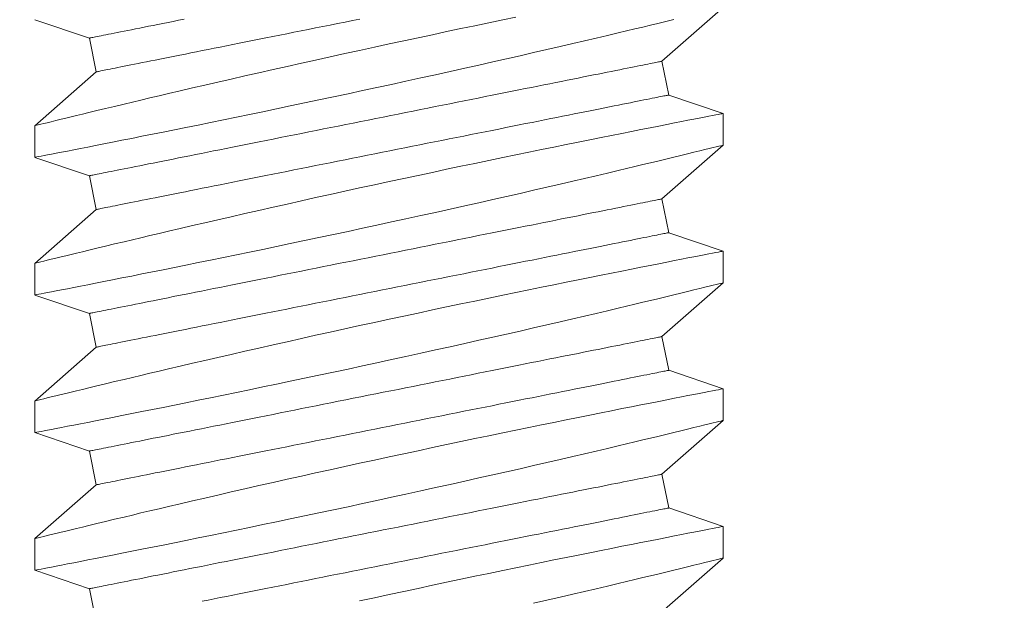
# Model space of a CAD drawing. Extents: x -35 to 73, y -7 to 68.
# Drawn here: x 52 to 52, y 14 to 14 of the extents above; entities that cross this region are included whole.
import ezdxf

# ---------------------------------------------------------------- set-up
doc = ezdxf.new("R2010")
doc.units = 0
doc.header["$MEASUREMENT"] = 0
doc.layers.get('0').update_dxf_attribs({"linetype": 'CONTINUOUS', "lineweight": 15})

msp = doc.modelspace()

# ---------------------------------------------------------------- linework, layer by layer
for p, q in [((52.35292, 14.32817), (52.37517, 14.34772)), ((52.12517, 14.34327), (52.14497, 14.33658)), ((52.14497, 14.33658), (52.14742, 14.32432)), ((52.35537, 14.31591), (52.35292, 14.32817)), ((52.14742, 14.32432), (52.12517, 14.30477)), ((52.37517, 14.30921), (52.35537, 14.31591)), ((52.37517, 14.29772), (52.37517, 14.30921)), ((52.12517, 14.30477), (52.12517, 14.29328)), ((52.35292, 14.27817), (52.37517, 14.29772)), ((52.12517, 14.29327), (52.14497, 14.28658)), ((52.14497, 14.28658), (52.14742, 14.27432)), ((52.35537, 14.26591), (52.35292, 14.27817)), ((52.14742, 14.27432), (52.12517, 14.25477)), ((52.37517, 14.25921), (52.35537, 14.26591)), ((52.37517, 14.24772), (52.37517, 14.25921)), ((52.12517, 14.25477), (52.12517, 14.24328)), ((52.35292, 14.22817), (52.37517, 14.24772)), ((52.12517, 14.24327), (52.14497, 14.23658)), ((52.14497, 14.23658), (52.14742, 14.22432)), ((52.35537, 14.21591), (52.35292, 14.22817)), ((52.14742, 14.22432), (52.12517, 14.20477)), ((52.37517, 14.20921), (52.35537, 14.21591)), ((52.37517, 14.19772), (52.37517, 14.20921)), ((52.12517, 14.20477), (52.12517, 14.19328)), ((52.35292, 14.17817), (52.37517, 14.19772)), ((52.12517, 14.19327), (52.14497, 14.18658)), ((52.14497, 14.18658), (52.14742, 14.17432)), ((52.35537, 14.16591), (52.35292, 14.17817)), ((52.14742, 14.17432), (52.12517, 14.15477)), ((52.37517, 14.15921), (52.35537, 14.16591)), ((52.37517, 14.14772), (52.37517, 14.15921)), ((52.12517, 14.15477), (52.12517, 14.14328)), ((52.35292, 14.12817), (52.37517, 14.14772)), ((52.12517, 14.14327), (52.14497, 14.13658)), ((52.14497, 14.13658), (52.14742, 14.12432))]:
    msp.add_line(p, q)
at = {"color": 8, "flags": 128}
for points in [[(52.29985, 14.34418), (52.29507, 14.34319), (52.29007, 14.34215), (52.285, 14.34109), (52.27988, 14.34002), (52.2747, 14.33893), (52.26954, 14.33783), (52.26433, 14.33672), (52.25911, 14.3356), (52.25387, 14.33448), (52.24848, 14.33331), (52.24309, 14.33214), (52.23772, 14.33096), (52.23237, 14.32979), (52.22713, 14.32863), (52.22194, 14.32747), (52.21679, 14.32632), (52.21171, 14.32518), (52.20655, 14.32402), (52.20146, 14.32286), (52.19647, 14.32172), (52.19158, 14.3206), (52.18694, 14.31953), (52.1824, 14.31848), (52.17799, 14.31745), (52.1737, 14.31645), (52.17027, 14.31564), (52.16694, 14.31486), (52.1637, 14.31409), (52.16057, 14.31335), (52.15755, 14.31263), (52.1541, 14.3118), (52.15081, 14.31101), (52.14769, 14.31026), (52.14476, 14.30956), (52.14248, 14.309), (52.14033, 14.30848), (52.13831, 14.30799), (52.13643, 14.30753), (52.13468, 14.30711), (52.1328, 14.30665), (52.13113, 14.30623), (52.12965, 14.30587), (52.12838, 14.30556), (52.12729, 14.30529), (52.12642, 14.30508), (52.12578, 14.30492), (52.12537, 14.30482), (52.12519, 14.30477), (52.1252, 14.30477)], [(52.17937, 14.34346), (52.17737, 14.34306), (52.17542, 14.34267), (52.17352, 14.34229), (52.17167, 14.34192), (52.16988, 14.34156), (52.16814, 14.34121), (52.16645, 14.34087), (52.16482, 14.34055), (52.16325, 14.34023), (52.16174, 14.33993), (52.16029, 14.33964), (52.1589, 14.33936), (52.15757, 14.3391), (52.1563, 14.33884), (52.1551, 14.3386), (52.15396, 14.33838), (52.15288, 14.33816), (52.15187, 14.33796), (52.15093, 14.33777), (52.15006, 14.3376), (52.14925, 14.33743), (52.14851, 14.33729), (52.14784, 14.33715), (52.14724, 14.33703), (52.14671, 14.33693), (52.14625, 14.33683), (52.14586, 14.33676), (52.14554, 14.33669), (52.14529, 14.33664), (52.14511, 14.33661), (52.145, 14.33658), (52.14497, 14.33658)], [(52.24324, 14.34348), (52.24053, 14.34294), (52.23782, 14.3424), (52.23513, 14.34186), (52.23245, 14.34133), (52.22978, 14.34079), (52.22712, 14.34026), (52.22448, 14.33973), (52.22186, 14.33921), (52.21927, 14.33869), (52.21669, 14.33817), (52.21413, 14.33766), (52.21161, 14.33716), (52.2091, 14.33666), (52.20663, 14.33616), (52.20419, 14.33567), (52.20178, 14.33519), (52.19941, 14.33472), (52.19707, 14.33425), (52.19477, 14.33379), (52.1925, 14.33334), (52.19028, 14.33289), (52.1881, 14.33246), (52.18596, 14.33203), (52.18387, 14.33161), (52.18182, 14.3312), (52.17982, 14.3308), (52.17787, 14.33041), (52.17597, 14.33003), (52.17413, 14.32966), (52.17233, 14.3293), (52.17059, 14.32895), (52.1689, 14.32862), (52.16728, 14.32829), (52.16571, 14.32798), (52.16419, 14.32767), (52.16274, 14.32738), (52.16135, 14.32711), (52.16002, 14.32684), (52.15875, 14.32659), (52.15755, 14.32635), (52.15641, 14.32612), (52.15533, 14.3259), (52.15432, 14.3257), (52.15338, 14.32551), (52.15251, 14.32534), (52.1517, 14.32518), (52.15096, 14.32503), (52.15029, 14.32489), (52.14969, 14.32477), (52.14916, 14.32467), (52.1487, 14.32458), (52.14831, 14.3245), (52.14799, 14.32443), (52.14774, 14.32438), (52.14756, 14.32435), (52.14745, 14.32433), (52.14742, 14.32432)], [(52.1252, 14.29328), (52.1252, 14.29328), (52.12543, 14.29333), (52.12589, 14.29341), (52.12656, 14.29354), (52.12743, 14.29371), (52.12849, 14.29392), (52.12976, 14.29416), (52.13123, 14.29445), (52.13295, 14.29478), (52.13487, 14.29516), (52.13699, 14.29557), (52.13931, 14.29602), (52.14176, 14.2965), (52.14439, 14.29702), (52.14719, 14.29757), (52.15016, 14.29815), (52.15339, 14.29879), (52.15678, 14.29946), (52.16034, 14.30017), (52.16404, 14.30091), (52.16784, 14.30167), (52.17178, 14.30246), (52.17585, 14.30328), (52.18003, 14.30412), (52.18445, 14.30502), (52.18899, 14.30595), (52.19363, 14.3069), (52.19836, 14.30787), (52.20314, 14.30886), (52.208, 14.30986), (52.21293, 14.31089), (52.21792, 14.31194), (52.2231, 14.31303), (52.22833, 14.31413), (52.2336, 14.31525), (52.2389, 14.31638), (52.24415, 14.31751), (52.24942, 14.31865), (52.25469, 14.31979), (52.25995, 14.32094), (52.26534, 14.32212), (52.2707, 14.3233), (52.27603, 14.32449), (52.2813, 14.32566), (52.28642, 14.32681), (52.29148, 14.32795), (52.29646, 14.32908), (52.30136, 14.33019), (52.30631, 14.33133), (52.31116, 14.33244), (52.3159, 14.33354), (52.3205, 14.33461), (52.32483, 14.33562), (52.32902, 14.3366), (52.33308, 14.33756), (52.33699, 14.33848), (52.34009, 14.33922), (52.34309, 14.33993), (52.34598, 14.34062), (52.34875, 14.34129), (52.3514, 14.34192), (52.35438, 14.34264), (52.35719, 14.34332)], [(52.35292, 14.32817), (52.35289, 14.32816), (52.35278, 14.32814), (52.3526, 14.3281), (52.35235, 14.32805), (52.35203, 14.32799), (52.35164, 14.32791), (52.35118, 14.32782), (52.35065, 14.32771), (52.35005, 14.32759), (52.34938, 14.32746), (52.34864, 14.32731), (52.34783, 14.32715), (52.34696, 14.32698), (52.34602, 14.32679), (52.34501, 14.32659), (52.34393, 14.32637), (52.34279, 14.32614), (52.34159, 14.3259), (52.34032, 14.32565), (52.33899, 14.32538), (52.3376, 14.3251), (52.33615, 14.32481), (52.33464, 14.32451), (52.33306, 14.3242), (52.33144, 14.32387), (52.32975, 14.32353), (52.32801, 14.32319), (52.32622, 14.32283), (52.32437, 14.32246), (52.32247, 14.32208), (52.32052, 14.32169), (52.31852, 14.32129), (52.31647, 14.32088), (52.31438, 14.32046), (52.31224, 14.32003), (52.31006, 14.3196), (52.30784, 14.31915), (52.30558, 14.3187), (52.30327, 14.31824), (52.30093, 14.31777), (52.29856, 14.3173), (52.29615, 14.31681), (52.29371, 14.31633), (52.29124, 14.31583), (52.28874, 14.31533), (52.28621, 14.31483), (52.28365, 14.31431), (52.28108, 14.3138), (52.27848, 14.31328), (52.27586, 14.31276), (52.27322, 14.31223), (52.27056, 14.3117), (52.26789, 14.31116), (52.26521, 14.31063), (52.26252, 14.31009), (52.25981, 14.30955), (52.2571, 14.309), (52.25439, 14.30846), (52.25167, 14.30792), (52.24894, 14.30737), (52.24622, 14.30683), (52.2435, 14.30628), (52.24079, 14.30574), (52.23808, 14.3052), (52.23537, 14.30466), (52.23268, 14.30412), (52.23, 14.30358), (52.22733, 14.30305), (52.22467, 14.30252), (52.22203, 14.30199), (52.21941, 14.30147), (52.21681, 14.30095), (52.21424, 14.30043), (52.21168, 14.29992), (52.20915, 14.29941), (52.20665, 14.29891), (52.20418, 14.29842), (52.20174, 14.29793), (52.19933, 14.29745), (52.19696, 14.29698), (52.19462, 14.29651), (52.19231, 14.29605), (52.19005, 14.29559), (52.18783, 14.29515), (52.18565, 14.29471), (52.18351, 14.29429), (52.18142, 14.29387), (52.17937, 14.29346), (52.17737, 14.29306), (52.17542, 14.29267), (52.17352, 14.29229), (52.17167, 14.29192), (52.16988, 14.29156), (52.16814, 14.29121), (52.16645, 14.29087), (52.16482, 14.29055), (52.16325, 14.29023), (52.16174, 14.28993), (52.16029, 14.28964), (52.1589, 14.28936), (52.15757, 14.2891), (52.1563, 14.28884), (52.1551, 14.2886), (52.15396, 14.28838), (52.15288, 14.28816), (52.15187, 14.28796), (52.15093, 14.28777), (52.15006, 14.2876), (52.14925, 14.28743), (52.14851, 14.28729), (52.14784, 14.28715), (52.14724, 14.28703), (52.14671, 14.28693), (52.14625, 14.28683), (52.14586, 14.28676), (52.14554, 14.28669), (52.14529, 14.28664), (52.14511, 14.28661), (52.145, 14.28658), (52.14497, 14.28658)], [(52.35537, 14.31591), (52.35534, 14.3159), (52.35523, 14.31588), (52.35505, 14.31585), (52.3548, 14.3158), (52.35448, 14.31573), (52.35409, 14.31566), (52.35363, 14.31556), (52.3531, 14.31546), (52.3525, 14.31534), (52.35183, 14.3152), (52.35109, 14.31505), (52.35029, 14.31489), (52.34941, 14.31472), (52.34847, 14.31453), (52.34746, 14.31433), (52.34638, 14.31411), (52.34525, 14.31389), (52.34404, 14.31364), (52.34277, 14.31339), (52.34144, 14.31313), (52.34005, 14.31285), (52.3386, 14.31256), (52.33709, 14.31225), (52.33552, 14.31194), (52.33389, 14.31161), (52.3322, 14.31128), (52.33046, 14.31093), (52.32867, 14.31057), (52.32682, 14.3102), (52.32492, 14.30982), (52.32297, 14.30943), (52.32097, 14.30903), (52.31892, 14.30862), (52.31683, 14.3082), (52.31469, 14.30778), (52.31251, 14.30734), (52.31029, 14.30689), (52.30803, 14.30644), (52.30572, 14.30598), (52.30339, 14.30551), (52.30101, 14.30504), (52.2986, 14.30456), (52.29616, 14.30407), (52.29369, 14.30357), (52.29119, 14.30307), (52.28866, 14.30257), (52.2861, 14.30206), (52.28353, 14.30154), (52.28093, 14.30102), (52.27831, 14.3005), (52.27567, 14.29997), (52.27301, 14.29944), (52.27034, 14.29891), (52.26766, 14.29837), (52.26497, 14.29783), (52.26226, 14.29729), (52.25955, 14.29675), (52.25684, 14.2962), (52.25412, 14.29566), (52.2514, 14.29512), (52.24867, 14.29457), (52.24595, 14.29403), (52.24324, 14.29348), (52.24053, 14.29294), (52.23782, 14.2924), (52.23513, 14.29186), (52.23245, 14.29133), (52.22978, 14.29079), (52.22712, 14.29026), (52.22448, 14.28973), (52.22186, 14.28921), (52.21927, 14.28869), (52.21669, 14.28817), (52.21413, 14.28766), (52.21161, 14.28716), (52.2091, 14.28666), (52.20663, 14.28616), (52.20419, 14.28567), (52.20178, 14.28519), (52.19941, 14.28472), (52.19707, 14.28425), (52.19477, 14.28379), (52.1925, 14.28334), (52.19028, 14.28289), (52.1881, 14.28246), (52.18596, 14.28203), (52.18387, 14.28161), (52.18182, 14.2812), (52.17982, 14.2808), (52.17787, 14.28041), (52.17597, 14.28003), (52.17413, 14.27966), (52.17233, 14.2793), (52.17059, 14.27895), (52.1689, 14.27862), (52.16728, 14.27829), (52.16571, 14.27798), (52.16419, 14.27767), (52.16274, 14.27738), (52.16135, 14.27711), (52.16002, 14.27684), (52.15875, 14.27659), (52.15755, 14.27635), (52.15641, 14.27612), (52.15533, 14.2759), (52.15432, 14.2757), (52.15338, 14.27551), (52.15251, 14.27534), (52.1517, 14.27518), (52.15096, 14.27503), (52.15029, 14.27489), (52.14969, 14.27477), (52.14916, 14.27467), (52.1487, 14.27458), (52.14831, 14.2745), (52.14799, 14.27443), (52.14774, 14.27438), (52.14756, 14.27435), (52.14745, 14.27433), (52.14742, 14.27432)], [(52.37517, 14.30921), (52.37517, 14.30921), (52.37505, 14.30919), (52.37472, 14.30913), (52.37418, 14.30902), (52.37343, 14.30888), (52.37248, 14.30869), (52.37129, 14.30846), (52.36989, 14.30819), (52.36827, 14.30788), (52.36645, 14.30752), (52.36449, 14.30714), (52.36233, 14.30672), (52.35999, 14.30626), (52.35747, 14.30577), (52.35469, 14.30522), (52.35173, 14.30464), (52.3486, 14.30402), (52.3453, 14.30337), (52.34189, 14.30269), (52.33833, 14.30199), (52.33463, 14.30125), (52.33079, 14.30048), (52.32671, 14.29966), (52.32249, 14.2988), (52.31815, 14.29793), (52.31369, 14.29702), (52.30918, 14.2961), (52.30456, 14.29515), (52.29985, 14.29418), (52.29507, 14.29319), (52.29007, 14.29215), (52.285, 14.29109), (52.27988, 14.29002), (52.2747, 14.28893), (52.26954, 14.28783), (52.26433, 14.28672), (52.25911, 14.2856), (52.25387, 14.28448), (52.24848, 14.28331), (52.24309, 14.28214), (52.23772, 14.28096), (52.23237, 14.27979), (52.22713, 14.27863), (52.22194, 14.27747), (52.21679, 14.27632), (52.21171, 14.27518), (52.20655, 14.27402), (52.20146, 14.27286), (52.19647, 14.27172), (52.19158, 14.2706), (52.18694, 14.26953), (52.1824, 14.26848), (52.17799, 14.26745), (52.1737, 14.26645), (52.17027, 14.26564), (52.16694, 14.26486), (52.1637, 14.26409), (52.16057, 14.26335), (52.15755, 14.26263), (52.1541, 14.2618), (52.15081, 14.26101), (52.14769, 14.26026), (52.14476, 14.25956), (52.14248, 14.259), (52.14033, 14.25848), (52.13831, 14.25799), (52.13643, 14.25753), (52.13468, 14.25711), (52.1328, 14.25665), (52.13113, 14.25623), (52.12965, 14.25587), (52.12838, 14.25556), (52.12729, 14.25529), (52.12642, 14.25508), (52.12578, 14.25492), (52.12537, 14.25482), (52.12519, 14.25477), (52.1252, 14.25477)], [(52.1252, 14.24328), (52.1252, 14.24328), (52.12543, 14.24333), (52.12589, 14.24341), (52.12656, 14.24354), (52.12743, 14.24371), (52.12849, 14.24392), (52.12976, 14.24416), (52.13123, 14.24445), (52.13295, 14.24478), (52.13487, 14.24516), (52.13699, 14.24557), (52.13931, 14.24602), (52.14176, 14.2465), (52.14439, 14.24702), (52.14719, 14.24757), (52.15016, 14.24815), (52.15339, 14.24879), (52.15678, 14.24946), (52.16034, 14.25017), (52.16404, 14.25091), (52.16784, 14.25167), (52.17178, 14.25246), (52.17585, 14.25328), (52.18003, 14.25412), (52.18445, 14.25502), (52.18899, 14.25595), (52.19363, 14.2569), (52.19836, 14.25787), (52.20314, 14.25886), (52.208, 14.25986), (52.21293, 14.26089), (52.21792, 14.26194), (52.2231, 14.26303), (52.22833, 14.26413), (52.2336, 14.26525), (52.2389, 14.26638), (52.24415, 14.26751), (52.24942, 14.26865), (52.25469, 14.26979), (52.25995, 14.27094), (52.26534, 14.27212), (52.2707, 14.2733), (52.27603, 14.27449), (52.2813, 14.27566), (52.28642, 14.27681), (52.29148, 14.27795), (52.29646, 14.27908), (52.30136, 14.28019), (52.30631, 14.28133), (52.31116, 14.28244), (52.3159, 14.28354), (52.3205, 14.28461), (52.32483, 14.28562), (52.32902, 14.2866), (52.33308, 14.28756), (52.33699, 14.28848), (52.34009, 14.28922), (52.34309, 14.28993), (52.34598, 14.29062), (52.34875, 14.29129), (52.3514, 14.29192), (52.35438, 14.29264), (52.35719, 14.29332), (52.35981, 14.29396), (52.36223, 14.29455), (52.36453, 14.29511), (52.36661, 14.29562), (52.36848, 14.29607), (52.37012, 14.29648), (52.37146, 14.29681), (52.3726, 14.29709), (52.37354, 14.29732), (52.37426, 14.2975), (52.37479, 14.29763), (52.37509, 14.2977), (52.37516, 14.29772)], [(52.35292, 14.27817), (52.35289, 14.27816), (52.35278, 14.27814), (52.3526, 14.2781), (52.35235, 14.27805), (52.35203, 14.27799), (52.35164, 14.27791), (52.35118, 14.27782), (52.35065, 14.27771), (52.35005, 14.27759), (52.34938, 14.27746), (52.34864, 14.27731), (52.34783, 14.27715), (52.34696, 14.27698), (52.34602, 14.27679), (52.34501, 14.27659), (52.34393, 14.27637), (52.34279, 14.27614), (52.34159, 14.2759), (52.34032, 14.27565), (52.33899, 14.27538), (52.3376, 14.2751), (52.33615, 14.27481), (52.33464, 14.27451), (52.33306, 14.2742), (52.33144, 14.27387), (52.32975, 14.27353), (52.32801, 14.27319), (52.32622, 14.27283), (52.32437, 14.27246), (52.32247, 14.27208), (52.32052, 14.27169), (52.31852, 14.27129), (52.31647, 14.27088), (52.31438, 14.27046), (52.31224, 14.27003), (52.31006, 14.2696), (52.30784, 14.26915), (52.30558, 14.2687), (52.30327, 14.26824), (52.30093, 14.26777), (52.29856, 14.2673), (52.29615, 14.26681), (52.29371, 14.26633), (52.29124, 14.26583), (52.28874, 14.26533), (52.28621, 14.26483), (52.28365, 14.26431), (52.28108, 14.2638), (52.27848, 14.26328), (52.27586, 14.26276), (52.27322, 14.26223), (52.27056, 14.2617), (52.26789, 14.26116), (52.26521, 14.26063), (52.26252, 14.26009), (52.25981, 14.25955), (52.2571, 14.259), (52.25439, 14.25846), (52.25167, 14.25792), (52.24894, 14.25737), (52.24622, 14.25683), (52.2435, 14.25628), (52.24079, 14.25574), (52.23808, 14.2552), (52.23537, 14.25466), (52.23268, 14.25412), (52.23, 14.25358), (52.22733, 14.25305), (52.22467, 14.25252), (52.22203, 14.25199), (52.21941, 14.25147), (52.21681, 14.25095), (52.21424, 14.25043), (52.21168, 14.24992), (52.20915, 14.24941), (52.20665, 14.24891), (52.20418, 14.24842), (52.20174, 14.24793), (52.19933, 14.24745), (52.19696, 14.24698), (52.19462, 14.24651), (52.19231, 14.24605), (52.19005, 14.24559), (52.18783, 14.24515), (52.18565, 14.24471), (52.18351, 14.24429), (52.18142, 14.24387), (52.17937, 14.24346), (52.17737, 14.24306), (52.17542, 14.24267), (52.17352, 14.24229), (52.17167, 14.24192), (52.16988, 14.24156), (52.16814, 14.24121), (52.16645, 14.24087), (52.16482, 14.24055), (52.16325, 14.24023), (52.16174, 14.23993), (52.16029, 14.23964), (52.1589, 14.23936), (52.15757, 14.2391), (52.1563, 14.23884), (52.1551, 14.2386), (52.15396, 14.23838), (52.15288, 14.23816), (52.15187, 14.23796), (52.15093, 14.23777), (52.15006, 14.2376), (52.14925, 14.23743), (52.14851, 14.23729), (52.14784, 14.23715), (52.14724, 14.23703), (52.14671, 14.23693), (52.14625, 14.23683), (52.14586, 14.23676), (52.14554, 14.23669), (52.14529, 14.23664), (52.14511, 14.23661), (52.145, 14.23658), (52.14497, 14.23658)], [(52.35537, 14.26591), (52.35534, 14.2659), (52.35523, 14.26588), (52.35505, 14.26585), (52.3548, 14.2658), (52.35448, 14.26573), (52.35409, 14.26566), (52.35363, 14.26556), (52.3531, 14.26546), (52.3525, 14.26534), (52.35183, 14.2652), (52.35109, 14.26505), (52.35029, 14.26489), (52.34941, 14.26472), (52.34847, 14.26453), (52.34746, 14.26433), (52.34638, 14.26411), (52.34525, 14.26389), (52.34404, 14.26364), (52.34277, 14.26339), (52.34144, 14.26313), (52.34005, 14.26285), (52.3386, 14.26256), (52.33709, 14.26225), (52.33552, 14.26194), (52.33389, 14.26161), (52.3322, 14.26128), (52.33046, 14.26093), (52.32867, 14.26057), (52.32682, 14.2602), (52.32492, 14.25982), (52.32297, 14.25943), (52.32097, 14.25903), (52.31892, 14.25862), (52.31683, 14.2582), (52.31469, 14.25778), (52.31251, 14.25734), (52.31029, 14.25689), (52.30803, 14.25644), (52.30572, 14.25598), (52.30339, 14.25551), (52.30101, 14.25504), (52.2986, 14.25456), (52.29616, 14.25407), (52.29369, 14.25357), (52.29119, 14.25307), (52.28866, 14.25257), (52.2861, 14.25206), (52.28353, 14.25154), (52.28093, 14.25102), (52.27831, 14.2505), (52.27567, 14.24997), (52.27301, 14.24944), (52.27034, 14.24891), (52.26766, 14.24837), (52.26497, 14.24783), (52.26226, 14.24729), (52.25955, 14.24675), (52.25684, 14.2462), (52.25412, 14.24566), (52.2514, 14.24512), (52.24867, 14.24457), (52.24595, 14.24403), (52.24324, 14.24348), (52.24053, 14.24294), (52.23782, 14.2424), (52.23513, 14.24186), (52.23245, 14.24133), (52.22978, 14.24079), (52.22712, 14.24026), (52.22448, 14.23973), (52.22186, 14.23921), (52.21927, 14.23869), (52.21669, 14.23817), (52.21413, 14.23766), (52.21161, 14.23716), (52.2091, 14.23666), (52.20663, 14.23616), (52.20419, 14.23567), (52.20178, 14.23519), (52.19941, 14.23472), (52.19707, 14.23425), (52.19477, 14.23379), (52.1925, 14.23334), (52.19028, 14.23289), (52.1881, 14.23246), (52.18596, 14.23203), (52.18387, 14.23161), (52.18182, 14.2312), (52.17982, 14.2308), (52.17787, 14.23041), (52.17597, 14.23003), (52.17413, 14.22966), (52.17233, 14.2293), (52.17059, 14.22895), (52.1689, 14.22862), (52.16728, 14.22829), (52.16571, 14.22798), (52.16419, 14.22767), (52.16274, 14.22738), (52.16135, 14.22711), (52.16002, 14.22684), (52.15875, 14.22659), (52.15755, 14.22635), (52.15641, 14.22612), (52.15533, 14.2259), (52.15432, 14.2257), (52.15338, 14.22551), (52.15251, 14.22534), (52.1517, 14.22518), (52.15096, 14.22503), (52.15029, 14.22489), (52.14969, 14.22477), (52.14916, 14.22467), (52.1487, 14.22458), (52.14831, 14.2245), (52.14799, 14.22443), (52.14774, 14.22438), (52.14756, 14.22435), (52.14745, 14.22433), (52.14742, 14.22432)], [(52.37517, 14.25921), (52.37517, 14.25921), (52.37505, 14.25919), (52.37472, 14.25913), (52.37418, 14.25902), (52.37343, 14.25888), (52.37248, 14.25869), (52.37129, 14.25846), (52.36989, 14.25819), (52.36827, 14.25788), (52.36645, 14.25752), (52.36449, 14.25714), (52.36233, 14.25672), (52.35999, 14.25626), (52.35747, 14.25577), (52.35469, 14.25522), (52.35173, 14.25464), (52.3486, 14.25402), (52.3453, 14.25337), (52.34189, 14.25269), (52.33833, 14.25199), (52.33463, 14.25125), (52.33079, 14.25048), (52.32671, 14.24966), (52.32249, 14.2488), (52.31815, 14.24793), (52.31369, 14.24702), (52.30918, 14.2461), (52.30456, 14.24515), (52.29985, 14.24418), (52.29507, 14.24319), (52.29007, 14.24215), (52.285, 14.24109), (52.27988, 14.24002), (52.2747, 14.23893), (52.26954, 14.23783), (52.26433, 14.23672), (52.25911, 14.2356), (52.25387, 14.23448), (52.24848, 14.23331), (52.24309, 14.23214), (52.23772, 14.23096), (52.23237, 14.22979), (52.22713, 14.22863), (52.22194, 14.22747), (52.21679, 14.22632), (52.21171, 14.22518), (52.20655, 14.22402), (52.20146, 14.22286), (52.19647, 14.22172), (52.19158, 14.2206), (52.18694, 14.21953), (52.1824, 14.21848), (52.17799, 14.21745), (52.1737, 14.21645), (52.17027, 14.21564), (52.16694, 14.21486), (52.1637, 14.21409), (52.16057, 14.21335), (52.15755, 14.21263), (52.1541, 14.2118), (52.15081, 14.21101), (52.14769, 14.21026), (52.14476, 14.20956), (52.14248, 14.209), (52.14033, 14.20848), (52.13831, 14.20799), (52.13643, 14.20753), (52.13468, 14.20711), (52.1328, 14.20665), (52.13113, 14.20623), (52.12965, 14.20587), (52.12838, 14.20556), (52.12729, 14.20529), (52.12642, 14.20508), (52.12578, 14.20492), (52.12537, 14.20482), (52.12519, 14.20477), (52.1252, 14.20477)], [(52.1252, 14.19328), (52.1252, 14.19328), (52.12543, 14.19333), (52.12589, 14.19341), (52.12656, 14.19354), (52.12743, 14.19371), (52.12849, 14.19392), (52.12976, 14.19416), (52.13123, 14.19445), (52.13295, 14.19478), (52.13487, 14.19516), (52.13699, 14.19557), (52.13931, 14.19602), (52.14176, 14.1965), (52.14439, 14.19702), (52.14719, 14.19757), (52.15016, 14.19815), (52.15339, 14.19879), (52.15678, 14.19946), (52.16034, 14.20017), (52.16404, 14.20091), (52.16784, 14.20167), (52.17178, 14.20246), (52.17585, 14.20328), (52.18003, 14.20412), (52.18445, 14.20502), (52.18899, 14.20595), (52.19363, 14.2069), (52.19836, 14.20787), (52.20314, 14.20886), (52.208, 14.20986), (52.21293, 14.21089), (52.21792, 14.21194), (52.2231, 14.21303), (52.22833, 14.21413), (52.2336, 14.21525), (52.2389, 14.21638), (52.24415, 14.21751), (52.24942, 14.21865), (52.25469, 14.21979), (52.25995, 14.22094), (52.26534, 14.22212), (52.2707, 14.2233), (52.27603, 14.22449), (52.2813, 14.22566), (52.28642, 14.22681), (52.29148, 14.22795), (52.29646, 14.22908), (52.30136, 14.23019), (52.30631, 14.23133), (52.31116, 14.23244), (52.3159, 14.23354), (52.3205, 14.23461), (52.32483, 14.23562), (52.32902, 14.2366), (52.33308, 14.23756), (52.33699, 14.23848), (52.34009, 14.23922), (52.34309, 14.23993), (52.34598, 14.24062), (52.34875, 14.24129), (52.3514, 14.24192), (52.35438, 14.24264), (52.35719, 14.24332), (52.35981, 14.24396), (52.36223, 14.24455), (52.36453, 14.24511), (52.36661, 14.24562), (52.36848, 14.24607), (52.37012, 14.24648), (52.37146, 14.24681), (52.3726, 14.24709), (52.37354, 14.24732), (52.37426, 14.2475), (52.37479, 14.24763), (52.37509, 14.2477), (52.37516, 14.24772)], [(52.35292, 14.22817), (52.35289, 14.22816), (52.35278, 14.22814), (52.3526, 14.2281), (52.35235, 14.22805), (52.35203, 14.22799), (52.35164, 14.22791), (52.35118, 14.22782), (52.35065, 14.22771), (52.35005, 14.22759), (52.34938, 14.22746), (52.34864, 14.22731), (52.34783, 14.22715), (52.34696, 14.22698), (52.34602, 14.22679), (52.34501, 14.22659), (52.34393, 14.22637), (52.34279, 14.22614), (52.34159, 14.2259), (52.34032, 14.22565), (52.33899, 14.22538), (52.3376, 14.2251), (52.33615, 14.22481), (52.33464, 14.22451), (52.33306, 14.2242), (52.33144, 14.22387), (52.32975, 14.22353), (52.32801, 14.22319), (52.32622, 14.22283), (52.32437, 14.22246), (52.32247, 14.22208), (52.32052, 14.22169), (52.31852, 14.22129), (52.31647, 14.22088), (52.31438, 14.22046), (52.31224, 14.22003), (52.31006, 14.2196), (52.30784, 14.21915), (52.30558, 14.2187), (52.30327, 14.21824), (52.30093, 14.21777), (52.29856, 14.2173), (52.29615, 14.21681), (52.29371, 14.21633), (52.29124, 14.21583), (52.28874, 14.21533), (52.28621, 14.21483), (52.28365, 14.21431), (52.28108, 14.2138), (52.27848, 14.21328), (52.27586, 14.21276), (52.27322, 14.21223), (52.27056, 14.2117), (52.26789, 14.21116), (52.26521, 14.21063), (52.26252, 14.21009), (52.25981, 14.20955), (52.2571, 14.209), (52.25439, 14.20846), (52.25167, 14.20792), (52.24894, 14.20737), (52.24622, 14.20683), (52.2435, 14.20628), (52.24079, 14.20574), (52.23808, 14.2052), (52.23537, 14.20466), (52.23268, 14.20412), (52.23, 14.20358), (52.22733, 14.20305), (52.22467, 14.20252), (52.22203, 14.20199), (52.21941, 14.20147), (52.21681, 14.20095), (52.21424, 14.20043), (52.21168, 14.19992), (52.20915, 14.19941), (52.20665, 14.19891), (52.20418, 14.19842), (52.20174, 14.19793), (52.19933, 14.19745), (52.19696, 14.19698), (52.19462, 14.19651), (52.19231, 14.19605), (52.19005, 14.19559), (52.18783, 14.19515), (52.18565, 14.19471), (52.18351, 14.19429), (52.18142, 14.19387), (52.17937, 14.19346), (52.17737, 14.19306), (52.17542, 14.19267), (52.17352, 14.19229), (52.17167, 14.19192), (52.16988, 14.19156), (52.16814, 14.19121), (52.16645, 14.19087), (52.16482, 14.19055), (52.16325, 14.19023), (52.16174, 14.18993), (52.16029, 14.18964), (52.1589, 14.18936), (52.15757, 14.1891), (52.1563, 14.18884), (52.1551, 14.1886), (52.15396, 14.18838), (52.15288, 14.18816), (52.15187, 14.18796), (52.15093, 14.18777), (52.15006, 14.1876), (52.14925, 14.18743), (52.14851, 14.18729), (52.14784, 14.18715), (52.14724, 14.18703), (52.14671, 14.18693), (52.14625, 14.18683), (52.14586, 14.18676), (52.14554, 14.18669), (52.14529, 14.18664), (52.14511, 14.18661), (52.145, 14.18658), (52.14497, 14.18658)], [(52.35537, 14.21591), (52.35534, 14.2159), (52.35523, 14.21588), (52.35505, 14.21585), (52.3548, 14.2158), (52.35448, 14.21573), (52.35409, 14.21566), (52.35363, 14.21556), (52.3531, 14.21546), (52.3525, 14.21534), (52.35183, 14.2152), (52.35109, 14.21505), (52.35029, 14.21489), (52.34941, 14.21472), (52.34847, 14.21453), (52.34746, 14.21433), (52.34638, 14.21411), (52.34525, 14.21389), (52.34404, 14.21364), (52.34277, 14.21339), (52.34144, 14.21313), (52.34005, 14.21285), (52.3386, 14.21256), (52.33709, 14.21225), (52.33552, 14.21194), (52.33389, 14.21161), (52.3322, 14.21128), (52.33046, 14.21093), (52.32867, 14.21057), (52.32682, 14.2102), (52.32492, 14.20982), (52.32297, 14.20943), (52.32097, 14.20903), (52.31892, 14.20862), (52.31683, 14.2082), (52.31469, 14.20778), (52.31251, 14.20734), (52.31029, 14.20689), (52.30803, 14.20644), (52.30572, 14.20598), (52.30339, 14.20551), (52.30101, 14.20504), (52.2986, 14.20456), (52.29616, 14.20407), (52.29369, 14.20357), (52.29119, 14.20307), (52.28866, 14.20257), (52.2861, 14.20206), (52.28353, 14.20154), (52.28093, 14.20102), (52.27831, 14.2005), (52.27567, 14.19997), (52.27301, 14.19944), (52.27034, 14.19891), (52.26766, 14.19837), (52.26497, 14.19783), (52.26226, 14.19729), (52.25955, 14.19675), (52.25684, 14.1962), (52.25412, 14.19566), (52.2514, 14.19512), (52.24867, 14.19457), (52.24595, 14.19403), (52.24324, 14.19348), (52.24053, 14.19294), (52.23782, 14.1924), (52.23513, 14.19186), (52.23245, 14.19133), (52.22978, 14.19079), (52.22712, 14.19026), (52.22448, 14.18973), (52.22186, 14.18921), (52.21927, 14.18869), (52.21669, 14.18817), (52.21413, 14.18766), (52.21161, 14.18716), (52.2091, 14.18666), (52.20663, 14.18616), (52.20419, 14.18567), (52.20178, 14.18519), (52.19941, 14.18472), (52.19707, 14.18425), (52.19477, 14.18379), (52.1925, 14.18334), (52.19028, 14.18289), (52.1881, 14.18246), (52.18596, 14.18203), (52.18387, 14.18161), (52.18182, 14.1812), (52.17982, 14.1808), (52.17787, 14.18041), (52.17597, 14.18003), (52.17413, 14.17966), (52.17233, 14.1793), (52.17059, 14.17895), (52.1689, 14.17862), (52.16728, 14.17829), (52.16571, 14.17798), (52.16419, 14.17767), (52.16274, 14.17738), (52.16135, 14.17711), (52.16002, 14.17684), (52.15875, 14.17659), (52.15755, 14.17635), (52.15641, 14.17612), (52.15533, 14.1759), (52.15432, 14.1757), (52.15338, 14.17551), (52.15251, 14.17534), (52.1517, 14.17518), (52.15096, 14.17503), (52.15029, 14.17489), (52.14969, 14.17477), (52.14916, 14.17467), (52.1487, 14.17458), (52.14831, 14.1745), (52.14799, 14.17443), (52.14774, 14.17438), (52.14756, 14.17435), (52.14745, 14.17433), (52.14742, 14.17432)], [(52.37517, 14.20921), (52.37517, 14.20921), (52.37505, 14.20919), (52.37472, 14.20913), (52.37418, 14.20902), (52.37343, 14.20888), (52.37248, 14.20869), (52.37129, 14.20846), (52.36989, 14.20819), (52.36827, 14.20788), (52.36645, 14.20752), (52.36449, 14.20714), (52.36233, 14.20672), (52.35999, 14.20626), (52.35747, 14.20577), (52.35469, 14.20522), (52.35173, 14.20464), (52.3486, 14.20402), (52.3453, 14.20337), (52.34189, 14.20269), (52.33833, 14.20199), (52.33463, 14.20125), (52.33079, 14.20048), (52.32671, 14.19966), (52.32249, 14.1988), (52.31815, 14.19793), (52.31369, 14.19702), (52.30918, 14.1961), (52.30456, 14.19515), (52.29985, 14.19418), (52.29507, 14.19319), (52.29007, 14.19215), (52.285, 14.19109), (52.27988, 14.19002), (52.2747, 14.18893), (52.26954, 14.18783), (52.26433, 14.18672), (52.25911, 14.1856), (52.25387, 14.18448), (52.24848, 14.18331), (52.24309, 14.18214), (52.23772, 14.18096), (52.23237, 14.17979), (52.22713, 14.17863), (52.22194, 14.17747), (52.21679, 14.17632), (52.21171, 14.17518), (52.20655, 14.17402), (52.20146, 14.17286), (52.19647, 14.17172), (52.19158, 14.1706), (52.18694, 14.16953), (52.1824, 14.16848), (52.17799, 14.16745), (52.1737, 14.16645), (52.17027, 14.16564), (52.16694, 14.16486), (52.1637, 14.16409), (52.16057, 14.16335), (52.15755, 14.16263), (52.1541, 14.1618), (52.15081, 14.16101), (52.14769, 14.16026), (52.14476, 14.15956), (52.14248, 14.159), (52.14033, 14.15848), (52.13831, 14.15799), (52.13643, 14.15753), (52.13468, 14.15711), (52.1328, 14.15665), (52.13113, 14.15623), (52.12965, 14.15587), (52.12838, 14.15556), (52.12729, 14.15529), (52.12642, 14.15508), (52.12578, 14.15492), (52.12537, 14.15482), (52.12519, 14.15477), (52.1252, 14.15477)], [(52.1252, 14.14328), (52.1252, 14.14328), (52.12543, 14.14333), (52.12589, 14.14341), (52.12656, 14.14354), (52.12743, 14.14371), (52.12849, 14.14392), (52.12976, 14.14416), (52.13123, 14.14445), (52.13295, 14.14478), (52.13487, 14.14516), (52.13699, 14.14557), (52.13931, 14.14602), (52.14176, 14.1465), (52.14439, 14.14702), (52.14719, 14.14757), (52.15016, 14.14815), (52.15339, 14.14879), (52.15678, 14.14946), (52.16034, 14.15017), (52.16404, 14.15091), (52.16784, 14.15167), (52.17178, 14.15246), (52.17585, 14.15328), (52.18003, 14.15412), (52.18445, 14.15502), (52.18899, 14.15595), (52.19363, 14.1569), (52.19836, 14.15787), (52.20314, 14.15886), (52.208, 14.15986), (52.21293, 14.16089), (52.21792, 14.16194), (52.2231, 14.16303), (52.22833, 14.16413), (52.2336, 14.16525), (52.2389, 14.16638), (52.24415, 14.16751), (52.24942, 14.16865), (52.25469, 14.16979), (52.25995, 14.17094), (52.26534, 14.17212), (52.2707, 14.1733), (52.27603, 14.17449), (52.2813, 14.17566), (52.28642, 14.17681), (52.29148, 14.17795), (52.29646, 14.17908), (52.30136, 14.18019), (52.30631, 14.18133), (52.31116, 14.18244), (52.3159, 14.18354), (52.3205, 14.18461), (52.32483, 14.18562), (52.32902, 14.1866), (52.33308, 14.18756), (52.33699, 14.18848), (52.34009, 14.18922), (52.34309, 14.18993), (52.34598, 14.19062), (52.34875, 14.19129), (52.3514, 14.19192), (52.35438, 14.19264), (52.35719, 14.19332), (52.35981, 14.19396), (52.36223, 14.19455), (52.36453, 14.19511), (52.36661, 14.19562), (52.36848, 14.19607), (52.37012, 14.19648), (52.37146, 14.19681), (52.3726, 14.19709), (52.37354, 14.19732), (52.37426, 14.1975), (52.37479, 14.19763), (52.37509, 14.1977), (52.37516, 14.19772)], [(52.35292, 14.17817), (52.35289, 14.17816), (52.35278, 14.17814), (52.3526, 14.1781), (52.35235, 14.17805), (52.35203, 14.17799), (52.35164, 14.17791), (52.35118, 14.17782), (52.35065, 14.17771), (52.35005, 14.17759), (52.34938, 14.17746), (52.34864, 14.17731), (52.34783, 14.17715), (52.34696, 14.17698), (52.34602, 14.17679), (52.34501, 14.17659), (52.34393, 14.17637), (52.34279, 14.17614), (52.34159, 14.1759), (52.34032, 14.17565), (52.33899, 14.17538), (52.3376, 14.1751), (52.33615, 14.17481), (52.33464, 14.17451), (52.33306, 14.1742), (52.33144, 14.17387), (52.32975, 14.17353), (52.32801, 14.17319), (52.32622, 14.17283), (52.32437, 14.17246), (52.32247, 14.17208), (52.32052, 14.17169), (52.31852, 14.17129), (52.31647, 14.17088), (52.31438, 14.17046), (52.31224, 14.17003), (52.31006, 14.1696), (52.30784, 14.16915), (52.30558, 14.1687), (52.30327, 14.16824), (52.30093, 14.16777), (52.29856, 14.1673), (52.29615, 14.16681), (52.29371, 14.16633), (52.29124, 14.16583), (52.28874, 14.16533), (52.28621, 14.16483), (52.28365, 14.16431), (52.28108, 14.1638), (52.27848, 14.16328), (52.27586, 14.16276), (52.27322, 14.16223), (52.27056, 14.1617), (52.26789, 14.16116), (52.26521, 14.16063), (52.26252, 14.16009), (52.25981, 14.15955), (52.2571, 14.159), (52.25439, 14.15846), (52.25167, 14.15792), (52.24894, 14.15737), (52.24622, 14.15683), (52.2435, 14.15628), (52.24079, 14.15574), (52.23808, 14.1552), (52.23537, 14.15466), (52.23268, 14.15412), (52.23, 14.15358), (52.22733, 14.15305), (52.22467, 14.15252), (52.22203, 14.15199), (52.21941, 14.15147), (52.21681, 14.15095), (52.21424, 14.15043), (52.21168, 14.14992), (52.20915, 14.14941), (52.20665, 14.14891), (52.20418, 14.14842), (52.20174, 14.14793), (52.19933, 14.14745), (52.19696, 14.14698), (52.19462, 14.14651), (52.19231, 14.14605), (52.19005, 14.14559), (52.18783, 14.14515), (52.18565, 14.14471), (52.18351, 14.14429), (52.18142, 14.14387), (52.17937, 14.14346), (52.17737, 14.14306), (52.17542, 14.14267), (52.17352, 14.14229), (52.17167, 14.14192), (52.16988, 14.14156), (52.16814, 14.14121), (52.16645, 14.14087), (52.16482, 14.14055), (52.16325, 14.14023), (52.16174, 14.13993), (52.16029, 14.13964), (52.1589, 14.13936), (52.15757, 14.1391), (52.1563, 14.13884), (52.1551, 14.1386), (52.15396, 14.13838), (52.15288, 14.13816), (52.15187, 14.13796), (52.15093, 14.13777), (52.15006, 14.1376), (52.14925, 14.13743), (52.14851, 14.13729), (52.14784, 14.13715), (52.14724, 14.13703), (52.14671, 14.13693), (52.14625, 14.13683), (52.14586, 14.13676), (52.14554, 14.13669), (52.14529, 14.13664), (52.14511, 14.13661), (52.145, 14.13658), (52.14497, 14.13658)], [(52.35537, 14.16591), (52.35534, 14.1659), (52.35523, 14.16588), (52.35505, 14.16585), (52.3548, 14.1658), (52.35448, 14.16573), (52.35409, 14.16566), (52.35363, 14.16556), (52.3531, 14.16546), (52.3525, 14.16534), (52.35183, 14.1652), (52.35109, 14.16505), (52.35029, 14.16489), (52.34941, 14.16472), (52.34847, 14.16453), (52.34746, 14.16433), (52.34638, 14.16411), (52.34525, 14.16389), (52.34404, 14.16364), (52.34277, 14.16339), (52.34144, 14.16313), (52.34005, 14.16285), (52.3386, 14.16256), (52.33709, 14.16225), (52.33552, 14.16194), (52.33389, 14.16161), (52.3322, 14.16128), (52.33046, 14.16093), (52.32867, 14.16057), (52.32682, 14.1602), (52.32492, 14.15982), (52.32297, 14.15943), (52.32097, 14.15903), (52.31892, 14.15862), (52.31683, 14.1582), (52.31469, 14.15778), (52.31251, 14.15734), (52.31029, 14.15689), (52.30803, 14.15644), (52.30572, 14.15598), (52.30339, 14.15551), (52.30101, 14.15504), (52.2986, 14.15456), (52.29616, 14.15407), (52.29369, 14.15357), (52.29119, 14.15307), (52.28866, 14.15257), (52.2861, 14.15206), (52.28353, 14.15154), (52.28093, 14.15102), (52.27831, 14.1505), (52.27567, 14.14997), (52.27301, 14.14944), (52.27034, 14.14891), (52.26766, 14.14837), (52.26497, 14.14783), (52.26226, 14.14729), (52.25955, 14.14675), (52.25684, 14.1462), (52.25412, 14.14566), (52.2514, 14.14512), (52.24867, 14.14457), (52.24595, 14.14403), (52.24324, 14.14348), (52.24053, 14.14294), (52.23782, 14.1424), (52.23513, 14.14186), (52.23245, 14.14133), (52.22978, 14.14079), (52.22712, 14.14026), (52.22448, 14.13973), (52.22186, 14.13921), (52.21927, 14.13869), (52.21669, 14.13817), (52.21413, 14.13766), (52.21161, 14.13716), (52.2091, 14.13666), (52.20663, 14.13616), (52.20419, 14.13567), (52.20178, 14.13519), (52.19941, 14.13472), (52.19707, 14.13425), (52.19477, 14.13379), (52.1925, 14.13334), (52.19028, 14.13289), (52.1881, 14.13246), (52.18596, 14.13203)], [(52.37517, 14.15921), (52.37517, 14.15921), (52.37505, 14.15919), (52.37472, 14.15913), (52.37418, 14.15902), (52.37343, 14.15888), (52.37248, 14.15869), (52.37129, 14.15846), (52.36989, 14.15819), (52.36827, 14.15788), (52.36645, 14.15752), (52.36449, 14.15714), (52.36233, 14.15672), (52.35999, 14.15626), (52.35747, 14.15577), (52.35469, 14.15522), (52.35173, 14.15464), (52.3486, 14.15402), (52.3453, 14.15337), (52.34189, 14.15269), (52.33833, 14.15199), (52.33463, 14.15125), (52.33079, 14.15048), (52.32671, 14.14966), (52.32249, 14.1488), (52.31815, 14.14793), (52.31369, 14.14702), (52.30918, 14.1461), (52.30456, 14.14515), (52.29985, 14.14418), (52.29507, 14.14319), (52.29007, 14.14215), (52.285, 14.14109), (52.27988, 14.14002), (52.2747, 14.13893), (52.26954, 14.13783), (52.26433, 14.13672), (52.25911, 14.1356), (52.25387, 14.13448), (52.24848, 14.13331), (52.24309, 14.13214)], [(52.30631, 14.13133), (52.31116, 14.13244), (52.3159, 14.13354), (52.3205, 14.13461), (52.32483, 14.13562), (52.32902, 14.1366), (52.33308, 14.13756), (52.33699, 14.13848), (52.34009, 14.13922), (52.34309, 14.13993), (52.34598, 14.14062), (52.34875, 14.14129), (52.3514, 14.14192), (52.35438, 14.14264), (52.35719, 14.14332), (52.35981, 14.14396), (52.36223, 14.14455), (52.36453, 14.14511), (52.36661, 14.14562), (52.36848, 14.14607), (52.37012, 14.14648), (52.37146, 14.14681), (52.3726, 14.14709), (52.37354, 14.14732), (52.37426, 14.1475), (52.37479, 14.14763), (52.37509, 14.1477), (52.37516, 14.14772)]]:
    msp.add_lwpolyline(points, dxfattribs=at)
at = {"linetype": 'Continuous'}
for points, knots in [([(51.57445, 15.72378), (51.57429, 14.62633), (51.57398, 14.30821), (51.57789, 13.27481), (52.88864, 13.60466), (53.69781, 13.6691), (53.83009, 13.67563)], [0, 0, 0, 0, 0.533923, 0.979303, 2.781558, 3.153071, 3.153071, 3.153071, 3.153071]), ([(51.62445, 15.72373), (51.62431, 14.6503), (51.62417, 14.50091), (51.62447, 14.22369), (51.62235, 14.09623), (51.64483, 13.9023), (51.6641, 13.83179), (51.72918, 13.72385), (51.77384, 13.68299), (51.95028, 13.58515), (52.12581, 13.56205), (52.53286, 13.57094), (52.76344, 13.60168), (53.17894, 13.6608), (53.36382, 13.68776), (53.63737, 13.71411), (53.73525, 13.72104), (53.83006, 13.72569)], [0, 0, 0, 0, 0.459992, 0.459992, 0.806833, 0.806833, 1.072713, 1.072713, 1.338594, 1.338594, 1.891526, 1.891526, 2.444458, 2.444458, 2.891028, 2.891028, 3.155332, 3.155332, 3.155332, 3.155332]), ([(53.24687, 15.08367), (53.16994, 14.99011), (53.09528, 14.89909), (52.96265, 14.70035), (52.90881, 14.59203), (52.84219, 14.39504), (52.82122, 14.30993), (52.78584, 14.13292), (52.76948, 14.04395), (52.71834, 13.91013), (52.68792, 13.86455), (52.59731, 13.81172), (52.52684, 13.79981), (52.37752, 13.79146), (52.30289, 13.79222), (52.15904, 13.79835), (52.08856, 13.804), (51.99105, 13.81287), (51.964, 13.81545), (51.93687, 13.81803)], [0, 0, 0, 0, 0.342699, 0.342699, 0.703881, 0.703881, 0.947195, 0.947195, 1.190509, 1.190509, 1.409102, 1.409102, 1.627695, 1.627695, 1.846288, 1.846288, 2.064881, 2.064881, 2.148867, 2.148867, 2.148867, 2.148867])]:
    msp.add_open_spline(points, degree=3, knots=knots, dxfattribs=at)
msp.add_spline([(53.28215, 15.04838), (53.01802, 14.68711), (52.86234, 14.25954), (52.67649, 13.8004), (52.41659, 13.74414), (51.93214, 13.76835)], degree=3, dxfattribs=at)

doc.saveas('drawing.dxf')
